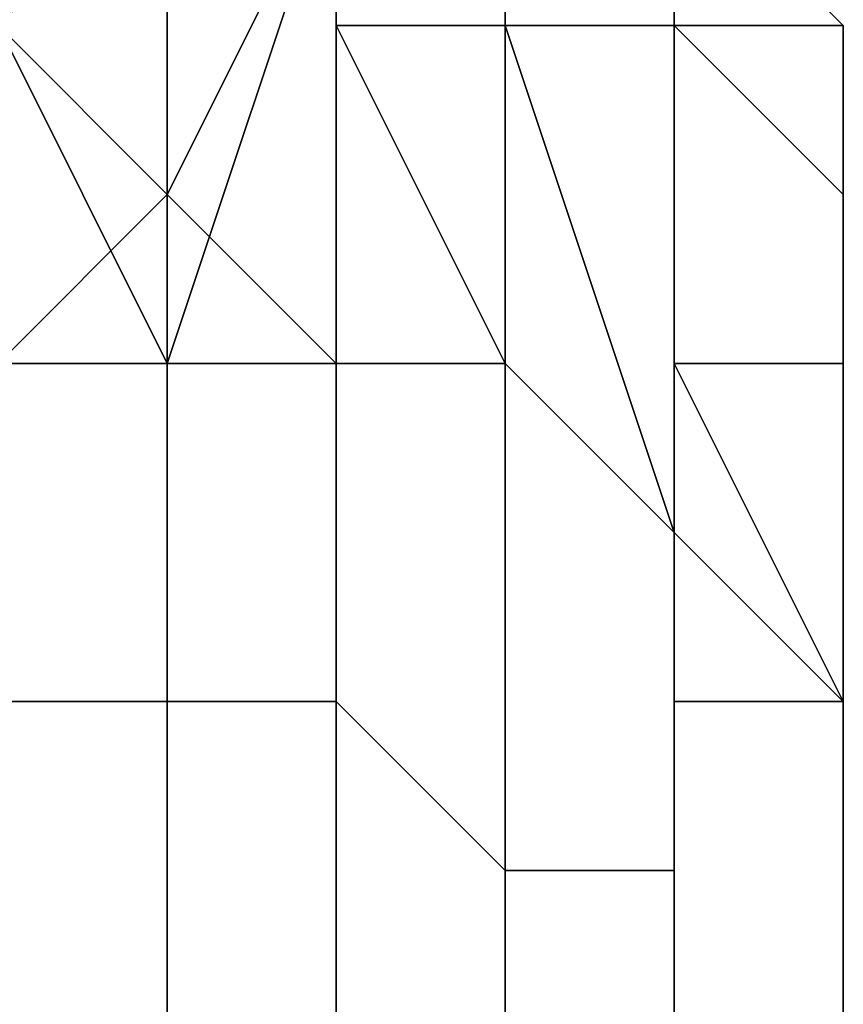
# Model space of a CAD drawing. Extents: x -0.078 to 0.111, y -0.139 to 0.128.
# Drawn here: x -0.037 to -0.037, y -0.041 to -0.041 of the extents above; entities that cross this region are included whole.
import ezdxf

# ---------------------------------------------------------------- set-up
doc = ezdxf.new("R2010")
doc.units = 0
doc.layers.add('CHROME_1', color=7, linetype='CONTINUOUS')

msp = doc.modelspace()

# ---------------------------------------------------------------- linework, layer by layer
at = {"layer": 'CHROME_1'}
for points in [[(-0.0373, -0.0405, 0.0068), (-0.0373, -0.0404, 0.0065), (-0.0373, -0.0405, 0.0065), (-0.0373, -0.0406, 0.0068)], [(-0.0373, -0.0404, -0.0053), (-0.0373, -0.0405, -0.0055), (-0.0373, -0.0406, -0.0055), (-0.0373, -0.0405, -0.0053)], [(-0.0375, -0.0406, 0.0071), (-0.0375, -0.0405, 0.0067), (-0.0374, -0.0405, 0.0068)], [(-0.0374, -0.0405, 0.0068), (-0.0374, -0.0408, 0.0073), (-0.0375, -0.0406, 0.0071)], [(-0.0375, -0.0405, -0.0054), (-0.0375, -0.0406, -0.0058), (-0.0374, -0.0405, -0.0056)], [(-0.0374, -0.0405, -0.0056), (-0.0375, -0.0406, -0.0058), (-0.0374, -0.0407, -0.0061)], [(-0.0374, -0.0408, 0.0073), (-0.0374, -0.0405, 0.0068), (-0.0373, -0.0405, 0.0068)], [(-0.0373, -0.0405, 0.0068), (-0.0373, -0.0408, 0.0073), (-0.0374, -0.0408, 0.0073)], [(-0.0374, -0.0408, 0.0073), (-0.0374, -0.0405, 0.0068), (-0.0374, -0.0405, 0.0068)], [(-0.0373, -0.0405, -0.0056), (-0.0374, -0.0405, -0.0056), (-0.0374, -0.0407, -0.0061)], [(-0.0373, -0.0405, -0.0056), (-0.0374, -0.0407, -0.0061), (-0.0373, -0.0408, -0.0061)], [(-0.0374, -0.0407, -0.0061), (-0.0374, -0.0405, -0.0056), (-0.0374, -0.0405, -0.0056)], [(-0.0373, -0.0406, 0.0068), (-0.0373, -0.0405, 0.0065), (-0.0372, -0.0405, 0.0065), (-0.0372, -0.0406, 0.0068)], [(-0.0373, -0.0405, 0.0068), (-0.0373, -0.0405, 0.0068), (-0.0373, -0.0408, 0.0073)], [(-0.0373, -0.0408, 0.0073), (-0.0373, -0.0405, 0.0068), (-0.0373, -0.0406, 0.0068)], [(-0.0373, -0.0408, -0.0061), (-0.0373, -0.0405, -0.0055), (-0.0373, -0.0405, -0.0056)], [(-0.0373, -0.0406, -0.0055), (-0.0373, -0.0405, -0.0055), (-0.0373, -0.0408, -0.0061)], [(-0.0373, -0.0405, -0.0053), (-0.0373, -0.0406, -0.0055), (-0.0372, -0.0406, -0.0055), (-0.0372, -0.0405, -0.0053)], [(-0.0372, -0.0406, 0.0068), (-0.0372, -0.0405, 0.0065), (-0.0371, -0.0405, 0.0065), (-0.0371, -0.0406, 0.0067)], [(-0.0372, -0.0406, 0.0068), (-0.0372, -0.0405, 0.0065), (-0.0372, -0.0405, 0.0065), (-0.0372, -0.0406, 0.0068)], [(-0.0372, -0.0405, -0.0053), (-0.0372, -0.0406, -0.0055), (-0.0371, -0.0406, -0.0055), (-0.0371, -0.0405, -0.0052)], [(-0.0372, -0.0405, -0.0053), (-0.0372, -0.0406, -0.0055), (-0.0372, -0.0406, -0.0055), (-0.0372, -0.0405, -0.0053)], [(-0.037, -0.0406, 0.0061), (-0.0371, -0.0405, 0.0061), (-0.0371, -0.0405, 0.0061), (-0.037, -0.0406, 0.0061)], [(-0.037, -0.0406, 0.0062), (-0.0371, -0.0405, 0.0062), (-0.0371, -0.0405, 0.0061), (-0.037, -0.0406, 0.0061)], [(-0.0371, -0.0406, 0.0067), (-0.0371, -0.0405, 0.0065), (-0.0371, -0.0406, 0.0065), (-0.0371, -0.0407, 0.0067)], [(-0.0371, -0.0405, 0.0065), (-0.0371, -0.0405, 0.0062), (-0.0371, -0.0406, 0.0065)], [(-0.0371, -0.0406, 0.0065), (-0.0371, -0.0406, 0.0065), (-0.0371, -0.0405, 0.0062)], [(-0.0371, -0.0406, 0.0064), (-0.0371, -0.0406, 0.0065), (-0.0371, -0.0405, 0.0062), (-0.037, -0.0406, 0.0062)], [(-0.0371, -0.0405, -0.0046), (-0.037, -0.0406, -0.0046), (-0.037, -0.0406, -0.0043), (-0.0371, -0.0405, -0.0043)], [(-0.0371, -0.0405, -0.0043), (-0.037, -0.0406, -0.0043), (-0.037, -0.0406, -0.0037)], [(-0.0371, -0.0405, -0.0043), (-0.037, -0.0406, -0.0037), (-0.0371, -0.0405, -0.0037)], [(-0.0371, -0.0405, -0.0037), (-0.037, -0.0406, -0.0037), (-0.037, -0.0406, -0.0031), (-0.0371, -0.0405, -0.0031)], [(-0.0371, -0.0405, -0.0031), (-0.037, -0.0406, -0.0031), (-0.037, -0.0406, -0.0026), (-0.0371, -0.0405, -0.0026)], [(-0.0371, -0.0405, -0.0026), (-0.037, -0.0406, -0.0026), (-0.037, -0.0406, -0.002), (-0.0371, -0.0405, -0.002)], [(-0.0371, -0.0405, -0.002), (-0.037, -0.0406, -0.002), (-0.037, -0.0406, -0.0014), (-0.0371, -0.0405, -0.0014)], [(-0.0371, -0.0405, -0.0014), (-0.037, -0.0406, -0.0014), (-0.037, -0.0406, -0.0008), (-0.0371, -0.0405, -0.0008)], [(-0.0371, -0.0405, -0.0008), (-0.037, -0.0406, -0.0008), (-0.037, -0.0406, -0.0002), (-0.0371, -0.0405, -0.0002)], [(-0.0371, -0.0405, -0.0002), (-0.037, -0.0406, -0.0002), (-0.037, -0.0406, 0.0003), (-0.0371, -0.0405, 0.0003)], [(-0.0371, -0.0405, 0.0003), (-0.037, -0.0406, 0.0003), (-0.037, -0.0406, 0.0009), (-0.0371, -0.0405, 0.0009)], [(-0.0371, -0.0405, 0.0009), (-0.037, -0.0406, 0.0009), (-0.037, -0.0406, 0.0015), (-0.0371, -0.0405, 0.0015)], [(-0.0371, -0.0405, 0.0015), (-0.037, -0.0406, 0.0015), (-0.037, -0.0406, 0.0021), (-0.0371, -0.0405, 0.0021)], [(-0.0371, -0.0405, 0.0021), (-0.037, -0.0406, 0.0021), (-0.037, -0.0406, 0.0026), (-0.0371, -0.0405, 0.0026)], [(-0.0371, -0.0405, 0.0026), (-0.037, -0.0406, 0.0026), (-0.037, -0.0406, 0.0032), (-0.0371, -0.0405, 0.0032)], [(-0.0371, -0.0405, 0.0032), (-0.037, -0.0406, 0.0032), (-0.037, -0.0406, 0.0038), (-0.0371, -0.0405, 0.0038)], [(-0.0371, -0.0405, 0.0038), (-0.037, -0.0406, 0.0038), (-0.037, -0.0406, 0.0044), (-0.0371, -0.0405, 0.0044)], [(-0.0371, -0.0405, 0.0044), (-0.037, -0.0406, 0.0044), (-0.037, -0.0406, 0.0049), (-0.0371, -0.0405, 0.0049)], [(-0.037, -0.0406, 0.0049), (-0.037, -0.0406, 0.0055), (-0.0371, -0.0405, 0.0055)], [(-0.0371, -0.0405, 0.0055), (-0.0371, -0.0405, 0.0049), (-0.037, -0.0406, 0.0049)], [(-0.0371, -0.0405, 0.0055), (-0.037, -0.0406, 0.0055), (-0.037, -0.0406, 0.0058), (-0.0371, -0.0405, 0.0058)], [(-0.0371, -0.0405, -0.0046), (-0.037, -0.0406, -0.0049), (-0.037, -0.0406, -0.0046)], [(-0.0371, -0.0405, -0.0046), (-0.0371, -0.0405, -0.0049), (-0.037, -0.0406, -0.0049)], [(-0.0371, -0.0405, 0.0058), (-0.037, -0.0406, 0.0058), (-0.037, -0.0406, 0.0061)], [(-0.0371, -0.0405, 0.0061), (-0.0371, -0.0405, 0.0058), (-0.037, -0.0406, 0.0061)], [(-0.037, -0.0406, -0.0049), (-0.0371, -0.0405, -0.0049), (-0.0371, -0.0405, -0.005), (-0.037, -0.0406, -0.0049)], [(-0.037, -0.0406, -0.0049), (-0.0371, -0.0405, -0.0049), (-0.0371, -0.0405, -0.0049), (-0.037, -0.0406, -0.0049)], [(-0.0371, -0.0405, -0.0052), (-0.0371, -0.0406, -0.0055), (-0.0371, -0.0407, -0.0055), (-0.0371, -0.0406, -0.0052)], [(-0.0371, -0.0405, -0.0052), (-0.0371, -0.0406, -0.0052), (-0.0371, -0.0405, -0.005)], [(-0.0371, -0.0405, -0.005), (-0.0371, -0.0405, -0.005), (-0.0371, -0.0406, -0.0052)], [(-0.0371, -0.0405, -0.005), (-0.0371, -0.0406, -0.0052), (-0.0371, -0.0406, -0.0052)], [(-0.0371, -0.0405, -0.005), (-0.0371, -0.0406, -0.0052), (-0.037, -0.0406, -0.0049)], [(-0.0375, -0.0406, 0.0071), (-0.0374, -0.0408, 0.0073), (-0.0375, -0.0408, 0.0075)], [(-0.0375, -0.0406, -0.0058), (-0.0375, -0.0408, -0.0062), (-0.0374, -0.0407, -0.0061)], [(-0.0373, -0.0406, 0.0068), (-0.0372, -0.0406, 0.0068), (-0.0372, -0.0408, 0.0073)], [(-0.0373, -0.0406, 0.0068), (-0.0372, -0.0408, 0.0073), (-0.0373, -0.0408, 0.0073)], [(-0.0372, -0.0408, -0.006), (-0.0372, -0.0406, -0.0055), (-0.0373, -0.0406, -0.0055)], [(-0.0373, -0.0406, -0.0055), (-0.0373, -0.0408, -0.0061), (-0.0372, -0.0408, -0.006)], [(-0.0372, -0.0408, 0.0073), (-0.0372, -0.0406, 0.0068), (-0.0372, -0.0406, 0.0068)], [(-0.0372, -0.0406, 0.0068), (-0.0371, -0.0406, 0.0067), (-0.0371, -0.0409, 0.0073)], [(-0.0372, -0.0406, 0.0068), (-0.0371, -0.0409, 0.0073), (-0.0372, -0.0408, 0.0073)], [(-0.0371, -0.0409, -0.006), (-0.0371, -0.0406, -0.0055), (-0.0372, -0.0406, -0.0055)], [(-0.0372, -0.0406, -0.0055), (-0.0372, -0.0406, -0.0055), (-0.0372, -0.0408, -0.006)], [(-0.0372, -0.0406, -0.0055), (-0.0372, -0.0408, -0.006), (-0.0371, -0.0409, -0.006)], [(-0.0371, -0.0407, 0.0067), (-0.0371, -0.0406, 0.0065), (-0.0371, -0.0406, 0.0065), (-0.0371, -0.0407, 0.0067)], [(-0.0371, -0.0408, 0.0067), (-0.0371, -0.0406, 0.0064), (-0.037, -0.0407, 0.0064), (-0.037, -0.0408, 0.0067)], [(-0.0371, -0.0407, 0.0067), (-0.0371, -0.0406, 0.0065), (-0.0371, -0.0406, 0.0064), (-0.0371, -0.0408, 0.0067)], [(-0.0371, -0.0409, 0.0073), (-0.0371, -0.0406, 0.0067), (-0.0371, -0.0407, 0.0067)], [(-0.037, -0.0407, 0.0064), (-0.0371, -0.0406, 0.0064), (-0.037, -0.0406, 0.0062)], [(-0.0371, -0.0407, -0.0055), (-0.0371, -0.0406, -0.0055), (-0.0371, -0.0409, -0.006)], [(-0.0371, -0.0406, -0.0052), (-0.0371, -0.0407, -0.0055), (-0.0371, -0.0407, -0.0055), (-0.0371, -0.0406, -0.0052)], [(-0.0371, -0.0406, -0.0052), (-0.0371, -0.0408, -0.0055), (-0.037, -0.0408, -0.0054), (-0.037, -0.0407, -0.0052)], [(-0.0371, -0.0406, -0.0052), (-0.0371, -0.0407, -0.0055), (-0.0371, -0.0408, -0.0055), (-0.0371, -0.0406, -0.0052)], [(-0.037, -0.0406, -0.0049), (-0.0371, -0.0406, -0.0052), (-0.037, -0.0407, -0.0052)], [(-0.037, -0.0406, 0.0061), (-0.037, -0.0407, 0.0061), (-0.037, -0.0407, 0.0061)], [(-0.037, -0.0406, 0.0061), (-0.037, -0.0406, 0.0061), (-0.037, -0.0406, 0.0061)], [(-0.037, -0.0406, 0.0061), (-0.037, -0.0406, 0.0062), (-0.037, -0.0406, 0.0061), (-0.037, -0.0407, 0.0061)], [(-0.037, -0.0407, 0.0061), (-0.037, -0.0406, 0.0061), (-0.037, -0.0406, 0.0061)], [(-0.037, -0.0407, 0.0061), (-0.037, -0.0406, 0.0061), (-0.037, -0.0407, 0.0061)], [(-0.037, -0.0407, 0.0064), (-0.037, -0.0407, 0.0064), (-0.037, -0.0406, 0.0062), (-0.037, -0.0406, 0.0061)], [(-0.037, -0.0408, 0.0064), (-0.037, -0.0407, 0.0064), (-0.037, -0.0406, 0.0061)], [(-0.037, -0.0408, 0.0064), (-0.037, -0.0406, 0.0061), (-0.037, -0.0407, 0.0061)], [(-0.037, -0.0406, -0.0046), (-0.037, -0.0406, -0.0046), (-0.037, -0.0406, -0.0043)], [(-0.037, -0.0406, -0.0046), (-0.037, -0.0407, -0.0046), (-0.037, -0.0407, -0.0043), (-0.037, -0.0406, -0.0043)], [(-0.037, -0.0406, -0.0037), (-0.037, -0.0406, -0.0043), (-0.037, -0.0406, -0.0043)], [(-0.037, -0.0406, -0.0043), (-0.037, -0.0407, -0.0043), (-0.037, -0.0407, -0.0037)], [(-0.037, -0.0406, -0.0043), (-0.037, -0.0407, -0.0037), (-0.037, -0.0406, -0.0037)], [(-0.037, -0.0406, -0.0037), (-0.037, -0.0407, -0.0037), (-0.037, -0.0407, -0.0031), (-0.037, -0.0406, -0.0031)], [(-0.037, -0.0406, -0.0031), (-0.037, -0.0407, -0.0031), (-0.037, -0.0407, -0.0026), (-0.037, -0.0406, -0.0026)], [(-0.037, -0.0406, -0.0026), (-0.037, -0.0407, -0.0026), (-0.037, -0.0407, -0.002), (-0.037, -0.0406, -0.002)], [(-0.037, -0.0406, -0.002), (-0.037, -0.0407, -0.002), (-0.037, -0.0407, -0.0014), (-0.037, -0.0406, -0.0014)], [(-0.037, -0.0406, -0.0014), (-0.037, -0.0407, -0.0014), (-0.037, -0.0407, -0.0008), (-0.037, -0.0406, -0.0008)], [(-0.037, -0.0406, -0.0008), (-0.037, -0.0407, -0.0008), (-0.037, -0.0407, -0.0002), (-0.037, -0.0406, -0.0002)], [(-0.037, -0.0406, -0.0002), (-0.037, -0.0407, -0.0002), (-0.037, -0.0407, 0.0003), (-0.037, -0.0406, 0.0003)], [(-0.037, -0.0406, 0.0003), (-0.037, -0.0407, 0.0003), (-0.037, -0.0407, 0.0009), (-0.037, -0.0406, 0.0009)], [(-0.037, -0.0406, 0.0009), (-0.037, -0.0407, 0.0009), (-0.037, -0.0407, 0.0015), (-0.037, -0.0406, 0.0015)], [(-0.037, -0.0406, 0.0015), (-0.037, -0.0407, 0.0015), (-0.037, -0.0407, 0.0021), (-0.037, -0.0406, 0.0021)], [(-0.037, -0.0406, 0.0021), (-0.037, -0.0407, 0.0021), (-0.037, -0.0407, 0.0026), (-0.037, -0.0406, 0.0026)], [(-0.037, -0.0406, 0.0026), (-0.037, -0.0407, 0.0026), (-0.037, -0.0407, 0.0032), (-0.037, -0.0406, 0.0032)], [(-0.037, -0.0406, 0.0032), (-0.037, -0.0407, 0.0032), (-0.037, -0.0407, 0.0038), (-0.037, -0.0406, 0.0038)], [(-0.037, -0.0406, 0.0038), (-0.037, -0.0407, 0.0038), (-0.037, -0.0407, 0.0044), (-0.037, -0.0406, 0.0044)], [(-0.037, -0.0406, 0.0044), (-0.037, -0.0407, 0.0044), (-0.037, -0.0407, 0.0049), (-0.037, -0.0406, 0.0049)], [(-0.037, -0.0407, 0.0049), (-0.037, -0.0407, 0.0055), (-0.037, -0.0406, 0.0055)], [(-0.037, -0.0406, 0.0055), (-0.037, -0.0406, 0.0055), (-0.037, -0.0406, 0.0049)], [(-0.037, -0.0406, 0.0055), (-0.037, -0.0406, 0.0049), (-0.037, -0.0407, 0.0049)], [(-0.037, -0.0406, 0.0055), (-0.037, -0.0407, 0.0055), (-0.037, -0.0407, 0.0058), (-0.037, -0.0406, 0.0058)], [(-0.037, -0.0406, 0.0055), (-0.037, -0.0406, 0.0055), (-0.037, -0.0406, 0.0058)], [(-0.037, -0.0407, -0.0046), (-0.037, -0.0406, -0.0046), (-0.037, -0.0406, -0.0049), (-0.037, -0.0407, -0.0049)], [(-0.037, -0.0406, -0.0046), (-0.037, -0.0406, -0.0046), (-0.037, -0.0406, -0.0049)], [(-0.037, -0.0406, 0.0061), (-0.037, -0.0406, 0.0061), (-0.037, -0.0406, 0.0058)], [(-0.037, -0.0406, 0.0061), (-0.037, -0.0406, 0.0058), (-0.037, -0.0407, 0.0058)], [(-0.037, -0.0406, 0.0061), (-0.037, -0.0407, 0.0058), (-0.037, -0.0407, 0.0061)], [(-0.037, -0.0406, -0.0049), (-0.037, -0.0407, -0.0049), (-0.037, -0.0407, -0.0049)], [(-0.037, -0.0406, -0.0049), (-0.037, -0.0406, -0.0049), (-0.037, -0.0406, -0.0049)], [(-0.037, -0.0406, -0.0049), (-0.037, -0.0406, -0.0049), (-0.037, -0.0406, -0.0049), (-0.037, -0.0407, -0.0049)], [(-0.037, -0.0407, -0.0049), (-0.037, -0.0406, -0.0049), (-0.037, -0.0406, -0.0049)], [(-0.037, -0.0407, -0.0049), (-0.037, -0.0406, -0.0049), (-0.037, -0.0407, -0.0049)], [(-0.037, -0.0406, -0.0049), (-0.037, -0.0406, -0.0049), (-0.037, -0.0407, -0.0052)], [(-0.037, -0.0407, -0.0052), (-0.037, -0.0408, -0.0052), (-0.037, -0.0406, -0.0049)], [(-0.037, -0.0408, -0.0052), (-0.037, -0.0407, -0.0049), (-0.037, -0.0406, -0.0049)], [(-0.0374, -0.041, -0.0066), (-0.0374, -0.0407, -0.0061), (-0.0375, -0.0408, -0.0062), (-0.0375, -0.041, -0.0066)], [(-0.0374, -0.0407, -0.0061), (-0.0374, -0.041, -0.0066), (-0.0373, -0.041, -0.0066), (-0.0373, -0.0408, -0.0061)], [(-0.0371, -0.0407, 0.0067), (-0.0371, -0.0407, 0.0067), (-0.0371, -0.041, 0.0072)], [(-0.0371, -0.0407, 0.0067), (-0.0371, -0.041, 0.0072), (-0.0371, -0.0409, 0.0073)], [(-0.0371, -0.041, 0.0072), (-0.0371, -0.0407, 0.0067), (-0.0371, -0.0408, 0.0067)], [(-0.0371, -0.0409, -0.006), (-0.0371, -0.0407, -0.0055), (-0.0371, -0.0407, -0.0055)], [(-0.0371, -0.0407, -0.0055), (-0.0371, -0.0409, -0.006), (-0.0371, -0.0409, -0.006)], [(-0.0371, -0.0408, -0.0055), (-0.0371, -0.0407, -0.0055), (-0.0371, -0.0409, -0.006)], [(-0.037, -0.0407, 0.0061), (-0.037, -0.0407, 0.0061), (-0.037, -0.0408, 0.0061)], [(-0.037, -0.0407, 0.0061), (-0.037, -0.0407, 0.0061), (-0.037, -0.0408, 0.0061)], [(-0.037, -0.0408, 0.0067), (-0.037, -0.0407, 0.0064), (-0.037, -0.0408, 0.0064), (-0.037, -0.0409, 0.0066)], [(-0.037, -0.0408, 0.0067), (-0.037, -0.0407, 0.0064), (-0.037, -0.0407, 0.0064), (-0.037, -0.0408, 0.0067)], [(-0.037, -0.0408, 0.0064), (-0.037, -0.0408, 0.0064), (-0.037, -0.0407, 0.0061)], [(-0.037, -0.0408, 0.0064), (-0.037, -0.0407, 0.0061), (-0.037, -0.0408, 0.0061)], [(-0.037, -0.0407, -0.0046), (-0.037, -0.0407, -0.0046), (-0.037, -0.0407, -0.0043)], [(-0.037, -0.0407, 0.0055), (-0.037, -0.0407, 0.0055), (-0.037, -0.0407, 0.0058)], [(-0.037, -0.0408, -0.0049), (-0.037, -0.0408, -0.0044), (-0.037, -0.0407, -0.0046)], [(-0.037, -0.0408, -0.0036), (-0.037, -0.0407, -0.0037), (-0.037, -0.0408, -0.004)], [(-0.037, -0.0407, -0.0043), (-0.037, -0.0408, -0.0044), (-0.037, -0.0408, -0.004)], [(-0.037, -0.0407, -0.0049), (-0.037, -0.0407, -0.0046), (-0.037, -0.0407, -0.0046)], [(-0.037, -0.0407, -0.0046), (-0.037, -0.0407, -0.0049), (-0.037, -0.0408, -0.0049)], [(-0.037, -0.0407, -0.0043), (-0.037, -0.0408, -0.004), (-0.037, -0.0407, -0.0037)], [(-0.037, -0.0407, -0.0043), (-0.037, -0.0407, -0.0046), (-0.037, -0.0408, -0.0044)], [(-0.037, -0.0407, -0.0031), (-0.037, -0.0407, -0.0037), (-0.037, -0.0408, -0.0036), (-0.037, -0.0408, -0.0032)], [(-0.037, -0.0407, -0.0026), (-0.037, -0.0407, -0.0031), (-0.037, -0.0408, -0.0032), (-0.037, -0.0408, -0.0028)], [(-0.037, -0.0408, -0.0019), (-0.037, -0.0407, -0.002), (-0.037, -0.0408, -0.0023)], [(-0.037, -0.0408, -0.0028), (-0.037, -0.0408, -0.0023), (-0.037, -0.0407, -0.0026)], [(-0.037, -0.0408, -0.0011), (-0.037, -0.0407, -0.0014), (-0.037, -0.0408, -0.0015)], [(-0.037, -0.0407, -0.0002), (-0.037, -0.0407, -0.0008), (-0.037, -0.0408, -0.0006), (-0.037, -0.0408, -0.0002)], [(-0.037, -0.0407, 0.0003), (-0.037, -0.0407, -0.0002), (-0.037, -0.0408, -0.0002), (-0.037, -0.0408, 0.0002)], [(-0.037, -0.0408, -0.0011), (-0.037, -0.0408, -0.0006), (-0.037, -0.0407, -0.0008)], [(-0.037, -0.0407, -0.0014), (-0.037, -0.0407, -0.002), (-0.037, -0.0408, -0.0019), (-0.037, -0.0408, -0.0015)], [(-0.037, -0.0407, -0.0043), (-0.037, -0.0407, -0.0037), (-0.037, -0.0407, -0.0043)], [(-0.037, -0.0407, -0.002), (-0.037, -0.0407, -0.0026), (-0.037, -0.0408, -0.0023)], [(-0.037, -0.0407, -0.0008), (-0.037, -0.0407, -0.0014), (-0.037, -0.0408, -0.0011)], [(-0.037, -0.0407, 0.0003), (-0.037, -0.0408, 0.0002), (-0.037, -0.0408, 0.0006)], [(-0.037, -0.0408, 0.0006), (-0.037, -0.0408, 0.001), (-0.037, -0.0407, 0.0009)], [(-0.037, -0.0407, 0.0021), (-0.037, -0.0407, 0.0015), (-0.037, -0.0408, 0.0015), (-0.037, -0.0408, 0.0019)], [(-0.037, -0.0407, 0.0015), (-0.037, -0.0407, 0.0009), (-0.037, -0.0408, 0.001), (-0.037, -0.0408, 0.0015)], [(-0.037, -0.0408, 0.0023), (-0.037, -0.0408, 0.0027), (-0.037, -0.0407, 0.0026)], [(-0.037, -0.0407, 0.0021), (-0.037, -0.0408, 0.0019), (-0.037, -0.0408, 0.0023)], [(-0.037, -0.0407, 0.0032), (-0.037, -0.0407, 0.0026), (-0.037, -0.0408, 0.0027), (-0.037, -0.0408, 0.0031)], [(-0.037, -0.0408, 0.0036), (-0.037, -0.0407, 0.0032), (-0.037, -0.0408, 0.0031)], [(-0.037, -0.0408, 0.0036), (-0.037, -0.0408, 0.004), (-0.037, -0.0407, 0.0038)], [(-0.037, -0.0407, 0.0003), (-0.037, -0.0408, 0.0006), (-0.037, -0.0407, 0.0009)], [(-0.037, -0.0407, 0.0049), (-0.037, -0.0407, 0.0044), (-0.037, -0.0408, 0.0044), (-0.037, -0.0408, 0.0048)], [(-0.037, -0.0408, 0.0053), (-0.037, -0.0407, 0.0055), (-0.037, -0.0407, 0.0049)], [(-0.037, -0.0408, 0.0048), (-0.037, -0.0408, 0.0053), (-0.037, -0.0407, 0.0049)], [(-0.037, -0.0407, 0.0055), (-0.037, -0.0408, 0.0057), (-0.037, -0.0407, 0.0058)], [(-0.037, -0.0408, 0.0057), (-0.037, -0.0407, 0.0055), (-0.037, -0.0408, 0.0053)], [(-0.037, -0.0407, 0.0058), (-0.037, -0.0408, 0.0061), (-0.037, -0.0407, 0.0061)], [(-0.037, -0.0408, 0.0061), (-0.037, -0.0407, 0.0058), (-0.037, -0.0408, 0.0057)], [(-0.037, -0.0407, 0.0061), (-0.037, -0.0407, 0.0058), (-0.037, -0.0407, 0.0058)], [(-0.037, -0.0407, 0.0044), (-0.037, -0.0407, 0.0038), (-0.037, -0.0408, 0.004), (-0.037, -0.0408, 0.0044)], [(-0.037, -0.0407, 0.0026), (-0.037, -0.0407, 0.0021), (-0.037, -0.0408, 0.0023)], [(-0.037, -0.0407, 0.0055), (-0.037, -0.0407, 0.0049), (-0.037, -0.0407, 0.0055)], [(-0.037, -0.0407, 0.0038), (-0.037, -0.0407, 0.0032), (-0.037, -0.0408, 0.0036)], [(-0.037, -0.0407, -0.0049), (-0.037, -0.0407, -0.0049), (-0.037, -0.0408, -0.0049)], [(-0.037, -0.0407, -0.0049), (-0.037, -0.0407, -0.0049), (-0.037, -0.0408, -0.0049)], [(-0.037, -0.0407, -0.0052), (-0.037, -0.0408, -0.0054), (-0.037, -0.0409, -0.0054), (-0.037, -0.0408, -0.0052)], [(-0.037, -0.0407, -0.0052), (-0.037, -0.0408, -0.0054), (-0.037, -0.0408, -0.0054), (-0.037, -0.0407, -0.0052)], [(-0.037, -0.0407, -0.0049), (-0.037, -0.0408, -0.0052), (-0.037, -0.0408, -0.0051)], [(-0.037, -0.0407, -0.0049), (-0.037, -0.0408, -0.0051), (-0.037, -0.0408, -0.0049)], [(-0.0374, -0.0408, 0.0073), (-0.0374, -0.041, 0.0078), (-0.0375, -0.041, 0.0078), (-0.0375, -0.0408, 0.0075)], [(-0.0374, -0.041, 0.0078), (-0.0374, -0.0408, 0.0073), (-0.0373, -0.0408, 0.0073), (-0.0373, -0.041, 0.0078)], [(-0.0373, -0.041, 0.0078), (-0.0373, -0.0408, 0.0073), (-0.0372, -0.0408, 0.0073), (-0.0372, -0.0411, 0.0078)], [(-0.0373, -0.0408, -0.0061), (-0.0373, -0.041, -0.0066), (-0.0372, -0.0411, -0.0065), (-0.0372, -0.0408, -0.006)], [(-0.0372, -0.0411, 0.0078), (-0.0372, -0.0408, 0.0073), (-0.0371, -0.0409, 0.0073), (-0.0371, -0.0411, 0.0078)], [(-0.0372, -0.0408, -0.006), (-0.0372, -0.0411, -0.0065), (-0.0371, -0.0411, -0.0065), (-0.0371, -0.0409, -0.006)], [(-0.0371, -0.0408, 0.0067), (-0.037, -0.0408, 0.0067), (-0.037, -0.041, 0.0072)], [(-0.0371, -0.0408, 0.0067), (-0.037, -0.041, 0.0072), (-0.0371, -0.041, 0.0072)], [(-0.037, -0.041, -0.0059), (-0.037, -0.0408, -0.0054), (-0.0371, -0.0408, -0.0055)], [(-0.0371, -0.0408, -0.0055), (-0.0371, -0.0409, -0.006), (-0.037, -0.041, -0.0059)], [(-0.037, -0.0409, 0.0066), (-0.037, -0.0408, 0.0064), (-0.037, -0.0408, 0.0064), (-0.037, -0.0409, 0.0066)], [(-0.037, -0.041, 0.0072), (-0.037, -0.0408, 0.0067), (-0.037, -0.0408, 0.0067)], [(-0.037, -0.0408, 0.0067), (-0.037, -0.0409, 0.0066), (-0.037, -0.0411, 0.0072)], [(-0.037, -0.0408, 0.0067), (-0.037, -0.0411, 0.0072), (-0.037, -0.041, 0.0072)], [(-0.037, -0.0409, 0.0066), (-0.037, -0.0408, 0.0064), (-0.037, -0.0409, 0.0065)], [(-0.037, -0.0408, 0.0061), (-0.037, -0.0409, 0.0065), (-0.037, -0.0408, 0.0064)], [(-0.037, -0.0411, -0.0059), (-0.037, -0.0409, -0.0054), (-0.037, -0.0408, -0.0054)], [(-0.037, -0.0408, -0.0054), (-0.037, -0.0408, -0.0054), (-0.037, -0.041, -0.0059)], [(-0.037, -0.0408, -0.0054), (-0.037, -0.041, -0.0059), (-0.037, -0.0411, -0.0059)], [(-0.037, -0.0408, -0.0052), (-0.037, -0.0409, -0.0054), (-0.037, -0.0409, -0.0054), (-0.037, -0.0408, -0.0051)], [(-0.037, -0.0409, -0.0054), (-0.037, -0.0409, -0.0053), (-0.037, -0.0408, -0.0051)], [(-0.037, -0.0409, -0.0053), (-0.037, -0.0408, -0.0049), (-0.037, -0.0408, -0.0051)], [(-0.037, -0.0408, -0.0049), (-0.037, -0.0409, -0.0053), (-0.037, -0.0418, -0.0049)], [(-0.037, -0.0418, -0.0038), (-0.037, -0.0408, -0.004), (-0.037, -0.0408, -0.0044)], [(-0.037, -0.0418, -0.0049), (-0.037, -0.0408, -0.0044), (-0.037, -0.0408, -0.0049)], [(-0.037, -0.0408, -0.004), (-0.037, -0.0418, -0.0038), (-0.037, -0.0408, -0.0036)], [(-0.037, -0.0418, -0.0038), (-0.037, -0.0408, -0.0044), (-0.037, -0.0418, -0.0049)], [(-0.037, -0.0408, -0.0032), (-0.037, -0.0408, -0.0036), (-0.037, -0.0418, -0.0038)], [(-0.037, -0.0408, -0.0028), (-0.037, -0.0408, -0.0032), (-0.037, -0.0418, -0.0027)], [(-0.037, -0.0408, -0.0023), (-0.037, -0.0408, -0.0028), (-0.037, -0.0418, -0.0027)], [(-0.037, -0.0408, -0.0015), (-0.037, -0.0408, -0.0019), (-0.037, -0.0418, -0.0016)], [(-0.037, -0.0408, -0.0006), (-0.037, -0.0408, -0.0011), (-0.037, -0.0418, -0.0005)], [(-0.037, -0.0408, -0.0011), (-0.037, -0.0408, -0.0015), (-0.037, -0.0418, -0.0016)], [(-0.037, -0.0408, -0.0019), (-0.037, -0.0408, -0.0023), (-0.037, -0.0418, -0.0016)], [(-0.037, -0.0408, -0.0023), (-0.037, -0.0418, -0.0027), (-0.037, -0.0418, -0.0016)], [(-0.037, -0.0408, -0.0011), (-0.037, -0.0418, -0.0016), (-0.037, -0.0418, -0.0005)], [(-0.037, -0.0408, 0.0002), (-0.037, -0.0408, -0.0002), (-0.037, -0.0418, -0.0005), (-0.037, -0.0418, 0.0006)], [(-0.037, -0.0418, 0.0006), (-0.037, -0.0408, 0.0006), (-0.037, -0.0408, 0.0002)], [(-0.037, -0.0408, 0.0006), (-0.037, -0.0418, 0.0006), (-0.037, -0.0408, 0.001)], [(-0.037, -0.0418, -0.0005), (-0.037, -0.0408, -0.0002), (-0.037, -0.0408, -0.0006)], [(-0.037, -0.0418, -0.0027), (-0.037, -0.0408, -0.0032), (-0.037, -0.0418, -0.0038)], [(-0.037, -0.0408, 0.0015), (-0.037, -0.0408, 0.001), (-0.037, -0.0418, 0.0017)], [(-0.037, -0.0408, 0.0019), (-0.037, -0.0408, 0.0015), (-0.037, -0.0418, 0.0017)], [(-0.037, -0.0408, 0.0027), (-0.037, -0.0408, 0.0023), (-0.037, -0.0418, 0.0028)], [(-0.037, -0.0408, 0.0036), (-0.037, -0.0408, 0.0031), (-0.037, -0.0418, 0.0028)], [(-0.037, -0.0408, 0.0031), (-0.037, -0.0408, 0.0027), (-0.037, -0.0418, 0.0028)], [(-0.037, -0.0408, 0.0023), (-0.037, -0.0408, 0.0019), (-0.037, -0.0418, 0.0017)], [(-0.037, -0.0408, 0.0023), (-0.037, -0.0418, 0.0017), (-0.037, -0.0418, 0.0028)], [(-0.037, -0.0408, 0.0036), (-0.037, -0.0418, 0.0028), (-0.037, -0.0418, 0.0039)], [(-0.037, -0.0408, 0.0048), (-0.037, -0.0408, 0.0044), (-0.037, -0.0418, 0.0039), (-0.037, -0.0418, 0.005)], [(-0.037, -0.0408, 0.0048), (-0.037, -0.0418, 0.005), (-0.037, -0.0408, 0.0053)], [(-0.037, -0.0418, 0.0039), (-0.037, -0.0408, 0.0044), (-0.037, -0.0408, 0.004)], [(-0.037, -0.0418, 0.0039), (-0.037, -0.0408, 0.004), (-0.037, -0.0408, 0.0036)], [(-0.037, -0.0408, 0.0057), (-0.037, -0.0408, 0.0053), (-0.037, -0.0418, 0.005), (-0.037, -0.0418, 0.0062)], [(-0.037, -0.0408, 0.0057), (-0.037, -0.0418, 0.0062), (-0.037, -0.0408, 0.0061)], [(-0.037, -0.0418, 0.0062), (-0.037, -0.0409, 0.0065), (-0.037, -0.0408, 0.0061)], [(-0.037, -0.0418, 0.0017), (-0.037, -0.0408, 0.001), (-0.037, -0.0418, 0.0006)], [(-0.0371, -0.0411, 0.0078), (-0.0371, -0.0409, 0.0073), (-0.0371, -0.041, 0.0072), (-0.0371, -0.0412, 0.0077)], [(-0.0371, -0.0409, -0.006), (-0.0371, -0.0411, -0.0065), (-0.0371, -0.0412, -0.0065), (-0.0371, -0.0409, -0.006)], [(-0.0371, -0.0409, -0.006), (-0.0371, -0.0412, -0.0065), (-0.037, -0.0413, -0.0064), (-0.037, -0.041, -0.0059)], [(-0.037, -0.0409, 0.0065), (-0.037, -0.0411, 0.0069), (-0.037, -0.0409, 0.0066)], [(-0.037, -0.0411, 0.0072), (-0.037, -0.0409, 0.0066), (-0.037, -0.0411, 0.0069)], [(-0.037, -0.0411, 0.0072), (-0.037, -0.0409, 0.0066), (-0.037, -0.0409, 0.0066)], [(-0.037, -0.0411, -0.0059), (-0.037, -0.0411, -0.0057), (-0.037, -0.0409, -0.0054)], [(-0.037, -0.0411, -0.0057), (-0.037, -0.0409, -0.0053), (-0.037, -0.0409, -0.0054)], [(-0.037, -0.0409, -0.0054), (-0.037, -0.0411, -0.0059), (-0.037, -0.0409, -0.0054)], [(-0.037, -0.0418, -0.0049), (-0.037, -0.0409, -0.0053), (-0.037, -0.0411, -0.0057)], [(-0.037, -0.0418, 0.0062), (-0.037, -0.0411, 0.0069), (-0.037, -0.0409, 0.0065)], [(-0.0374, -0.041, 0.0078), (-0.0374, -0.0412, 0.0083), (-0.0375, -0.0412, 0.0082), (-0.0375, -0.041, 0.0078)], [(-0.0374, -0.0413, -0.0071), (-0.0374, -0.041, -0.0066), (-0.0375, -0.041, -0.0066), (-0.0375, -0.0412, -0.007)], [(-0.0374, -0.0412, 0.0083), (-0.0374, -0.041, 0.0078), (-0.0373, -0.041, 0.0078), (-0.0373, -0.0413, 0.0083)], [(-0.0374, -0.041, -0.0066), (-0.0374, -0.0413, -0.0071), (-0.0373, -0.0413, -0.0071), (-0.0373, -0.041, -0.0066)], [(-0.0373, -0.0413, 0.0083), (-0.0373, -0.041, 0.0078), (-0.0372, -0.0411, 0.0078), (-0.0372, -0.0413, 0.0083)], [(-0.0373, -0.041, -0.0066), (-0.0373, -0.0413, -0.0071), (-0.0372, -0.0413, -0.007), (-0.0372, -0.0411, -0.0065)], [(-0.0371, -0.0412, 0.0077), (-0.0371, -0.041, 0.0072), (-0.037, -0.041, 0.0072), (-0.037, -0.0413, 0.0077)], [(-0.037, -0.0413, 0.0077), (-0.037, -0.041, 0.0072), (-0.037, -0.0411, 0.0072), (-0.037, -0.0413, 0.0076)], [(-0.037, -0.041, -0.0059), (-0.037, -0.0413, -0.0064), (-0.037, -0.0413, -0.0064), (-0.037, -0.0411, -0.0059)], [(-0.0372, -0.0413, 0.0083), (-0.0372, -0.0411, 0.0078), (-0.0371, -0.0411, 0.0078), (-0.0371, -0.0414, 0.0082)], [(-0.0372, -0.0411, -0.0065), (-0.0372, -0.0413, -0.007), (-0.0371, -0.0414, -0.007), (-0.0371, -0.0411, -0.0065)], [(-0.0371, -0.0414, 0.0082), (-0.0371, -0.0411, 0.0078), (-0.0371, -0.0412, 0.0077), (-0.0371, -0.0414, 0.0082)], [(-0.0371, -0.0411, -0.0065), (-0.0371, -0.0414, -0.007), (-0.0371, -0.0414, -0.007), (-0.0371, -0.0412, -0.0065)], [(-0.037, -0.0413, 0.0073), (-0.037, -0.0415, 0.0077), (-0.037, -0.0413, 0.0076), (-0.037, -0.0411, 0.0072)], [(-0.037, -0.0413, 0.0073), (-0.037, -0.0411, 0.0072), (-0.037, -0.0411, 0.0069)], [(-0.037, -0.0415, -0.0065), (-0.037, -0.0413, -0.0061), (-0.037, -0.0411, -0.0059), (-0.037, -0.0413, -0.0064)], [(-0.037, -0.0411, -0.0057), (-0.037, -0.0411, -0.0059), (-0.037, -0.0413, -0.0061)], [(-0.037, -0.0418, -0.006), (-0.037, -0.0411, -0.0057), (-0.037, -0.0413, -0.0061)], [(-0.037, -0.0411, -0.0057), (-0.037, -0.0418, -0.006), (-0.037, -0.0418, -0.0049)], [(-0.037, -0.0413, 0.0073), (-0.037, -0.0411, 0.0069), (-0.037, -0.0418, 0.0073)], [(-0.037, -0.0418, 0.0073), (-0.037, -0.0411, 0.0069), (-0.037, -0.0418, 0.0062)]]:
    msp.add_3dface(points, dxfattribs=at)

doc.saveas('drawing.dxf')
